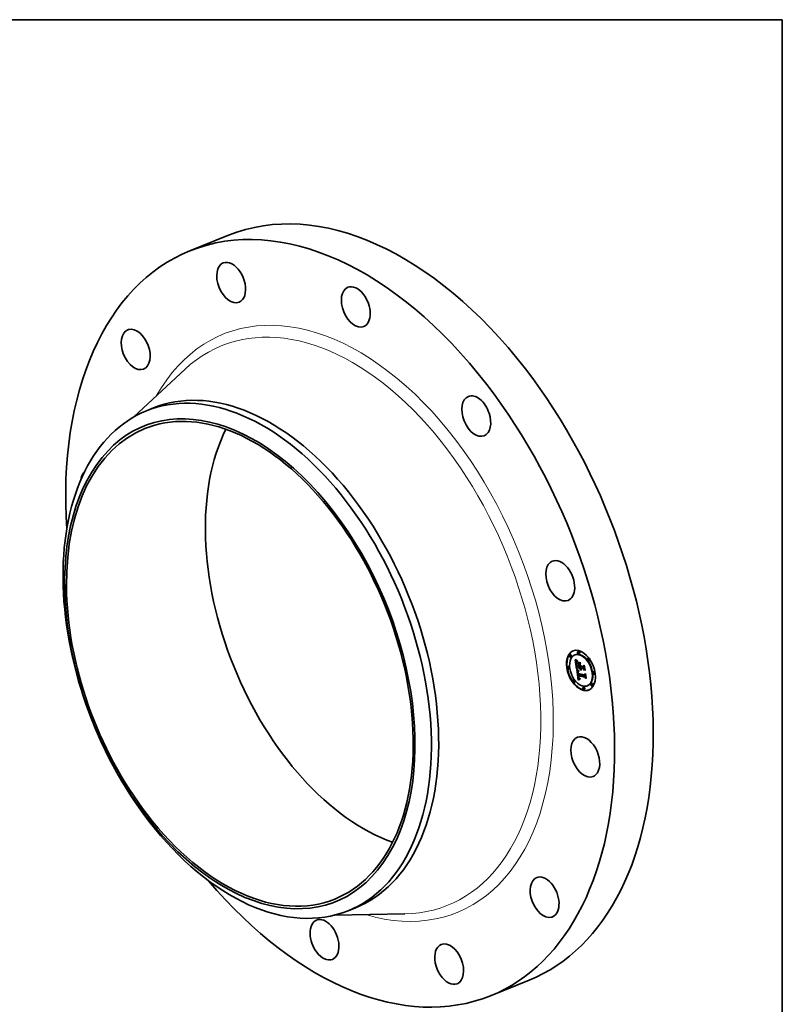
# Model space of a CAD drawing. Extents: x 0 to 10.8, y 0 to 8.2.
# Drawn here: x 6.7 to 10.8, y 3 to 8.2 of the extents above; entities that cross this region are included whole.
import ezdxf

# ---------------------------------------------------------------- set-up
doc = ezdxf.new("R2010")
doc.units = 0
doc.header["$MEASUREMENT"] = 0
doc.layers.get('0').update_dxf_attribs({"lineweight": 13})
doc.layers.add('1', color=7, linetype='Continuous', lineweight=13)

msp = doc.modelspace()

# ---------------------------------------------------------------- linework, layer by layer
at = {"color": 7, "lineweight": 35, "ltscale": 0.005586}
for p, q in [((7.568679, 7.00872), (7.775911, 7.092322)), ((9.182784, 3.007847), (9.390016, 3.091449))]:
    msp.add_line(p, q, dxfattribs=at)
at = {"color": 7, "lineweight": 35, "ltscale": 0.00941}
for p, q in [((7.267225, 6.116405), (7.542718, 6.372856)), ((8.34647, 3.441165), (8.722796, 3.44767))]:
    msp.add_line(p, q, dxfattribs=at)
at = {"color": 7, "lineweight": 35, "ltscale": 0.001056}
for p, q in [((7.335107, 6.149356), (7.374269, 6.165154)), ((8.418257, 3.464559), (8.457419, 3.480358))]:
    msp.add_line(p, q, dxfattribs=at)
at = {"color": 7, "lineweight": 35, "ltscale": 6.7e-05}
for p, q in [((9.610955, 4.840048), (9.608469, 4.839045)), ((9.616103, 4.827286), (9.613616, 4.826282)), ((9.637794, 4.839283), (9.635307, 4.838279)), ((9.655038, 4.858781), (9.652551, 4.857777)), ((9.660186, 4.846018), (9.657699, 4.845015)), ((9.707113, 4.821236), (9.704626, 4.820233)), ((9.600688, 4.776011), (9.598201, 4.775008)), ((9.605836, 4.763249), (9.603349, 4.762246)), ((9.648783, 4.769632), (9.65127, 4.770635)), ((9.659896, 4.787411), (9.662383, 4.788414)), ((9.660903, 4.780319), (9.66339, 4.781322)), ((9.66107, 4.779145), (9.663556, 4.780149)), ((9.661477, 4.77628), (9.663963, 4.777283)), ((9.66281, 4.766887), (9.665297, 4.767891)), ((9.663126, 4.765477), (9.665613, 4.766481)), ((9.665603, 4.766341), (9.668089, 4.767344)), ((9.667165, 4.766036), (9.669652, 4.767039)), ((9.668062, 4.76586), (9.670549, 4.766863)), ((9.680713, 4.776444), (9.6832, 4.777447)), ((9.681021, 4.772457), (9.683508, 4.77346)), ((9.682355, 4.763064), (9.684842, 4.764067)), ((9.712261, 4.808474), (9.709774, 4.807471)), ((9.653916, 4.72598), (9.656403, 4.726984)), ((9.656409, 4.725493), (9.658896, 4.726496)), ((9.660163, 4.706498), (9.662649, 4.707502)), ((9.688421, 4.728317), (9.690907, 4.72932)), ((9.689482, 4.719023), (9.691969, 4.720026)), ((9.693438, 4.717791), (9.691969, 4.720026)), ((9.736675, 4.749408), (9.734188, 4.748405)), ((9.741823, 4.736646), (9.739336, 4.735642)), ((9.63025, 4.704183), (9.627763, 4.703179)), ((9.635398, 4.69142), (9.632911, 4.690417)), ((9.682325, 4.666638), (9.679838, 4.665635)), ((9.687473, 4.653876), (9.684986, 4.652873)), ((9.704717, 4.673374), (9.70223, 4.672371)), ((9.726407, 4.685371), (9.723921, 4.684368)), ((9.731555, 4.672609), (9.729069, 4.671606))]:
    msp.add_line(p, q, dxfattribs=at)
at = {"color": 7, "lineweight": 35, "ltscale": 2.3e-05}
for p, q in [((9.638473, 4.81288), (9.639087, 4.812209)), ((9.646707, 4.791909), (9.646799, 4.790995)), ((9.647958, 4.800705), (9.647506, 4.799883)), ((9.649539, 4.803226), (9.648754, 4.802778)), ((9.667312, 4.765148), (9.667165, 4.766036)), ((9.667761, 4.759164), (9.668239, 4.758392)), ((9.668608, 4.761118), (9.669453, 4.761459)), ((9.668979, 4.760394), (9.669841, 4.760742)), ((9.653116, 4.742398), (9.653977, 4.742745)), ((9.653201, 4.741624), (9.654039, 4.741963)), ((9.653916, 4.72598), (9.653979, 4.725046)), ((9.653979, 4.725046), (9.654055, 4.724127)), ((9.653987, 4.742549), (9.654069, 4.741627)), ((9.654055, 4.724127), (9.654145, 4.723223)), ((9.65554, 4.716165), (9.655851, 4.715288)), ((9.656769, 4.718488), (9.65654, 4.719368)), ((9.656996, 4.721223), (9.657162, 4.720331)), ((9.662875, 4.707467), (9.661986, 4.707185)), ((9.668239, 4.758392), (9.668764, 4.757634)), ((9.668764, 4.757634), (9.669336, 4.75689))]:
    msp.add_line(p, q, dxfattribs=at)
at = {"color": 7, "lineweight": 35, "ltscale": 0.001231}
msp.add_line((9.645396, 4.76413), (9.638473, 4.81288), dxfattribs=at)
at = {"color": 7, "lineweight": 35, "ltscale": 2.2e-05}
for p, q in [((9.639087, 4.812209), (9.639673, 4.811577)), ((9.644192, 4.796183), (9.644147, 4.79532)), ((9.645727, 4.794458), (9.646534, 4.794784)), ((9.645773, 4.792935), (9.646599, 4.793269)), ((9.645908, 4.791255), (9.646739, 4.79159)), ((9.64591, 4.797031), (9.646712, 4.797354)), ((9.646135, 4.789418), (9.646946, 4.789745)), ((9.646138, 4.79808), (9.646957, 4.798411)), ((9.646457, 4.798972), (9.64726, 4.799296)), ((9.646912, 4.784386), (9.647718, 4.784711)), ((9.648094, 4.804242), (9.64882, 4.803732)), ((9.64882, 4.803732), (9.649539, 4.803226)), ((9.664416, 4.787668), (9.665241, 4.788001)), ((9.665736, 4.764945), (9.665884, 4.764078)), ((9.665884, 4.764078), (9.666079, 4.763225)), ((9.666079, 4.763225), (9.666321, 4.762385)), ((9.666321, 4.762385), (9.66661, 4.76156)), ((9.66661, 4.76156), (9.666946, 4.760747)), ((9.666946, 4.760747), (9.66733, 4.759948)), ((9.667312, 4.765148), (9.668127, 4.765476)), ((9.667496, 4.764287), (9.667312, 4.765148)), ((9.66733, 4.759948), (9.667761, 4.759164)), ((9.667496, 4.764287), (9.6683, 4.764611)), ((9.667718, 4.763453), (9.667496, 4.764287)), ((9.667718, 4.763453), (9.668521, 4.763778)), ((9.667977, 4.762647), (9.66879, 4.762975)), ((9.668274, 4.761869), (9.669102, 4.762203)), ((9.686262, 4.780837), (9.687087, 4.78117)), ((9.651301, 4.743017), (9.651357, 4.742131)), ((9.651838, 4.738487), (9.651984, 4.737637)), ((9.651984, 4.737637), (9.652141, 4.736784)), ((9.652141, 4.736784), (9.652309, 4.735929)), ((9.653304, 4.740796), (9.654131, 4.741129)), ((9.653424, 4.739912), (9.653304, 4.740796)), ((9.653424, 4.739912), (9.654255, 4.740247)), ((9.653941, 4.743439), (9.653987, 4.742549)), ((9.654145, 4.723223), (9.654247, 4.722336)), ((9.654247, 4.722336), (9.654364, 4.721464)), ((9.655851, 4.715288), (9.656188, 4.714472)), ((9.655956, 4.750282), (9.656775, 4.750612)), ((9.655985, 4.722334), (9.656784, 4.722656)), ((9.65702, 4.717662), (9.656769, 4.718488)), ((9.657162, 4.720331), (9.657347, 4.71949)), ((9.658244, 4.714908), (9.65905, 4.715233)), ((9.667959, 4.7573), (9.668769, 4.757627)), ((9.692645, 4.735892), (9.69347, 4.736225))]:
    msp.add_line(p, q, dxfattribs=at)
at = {"color": 7, "lineweight": 35, "ltscale": 2.1e-05}
for p, q in [((9.639549, 4.815318), (9.639994, 4.816052)), ((9.639549, 4.815318), (9.640346, 4.815639)), ((9.645773, 4.795823), (9.64656, 4.79614)), ((9.646324, 4.788118), (9.647117, 4.788438)), ((9.646457, 4.798972), (9.646866, 4.799707)), ((9.646516, 4.786845), (9.647301, 4.787162)), ((9.646634, 4.792762), (9.646707, 4.791909)), ((9.646712, 4.785601), (9.647504, 4.785921)), ((9.647193, 4.787887), (9.64732, 4.787039)), ((9.647408, 4.804731), (9.648094, 4.804242)), ((9.648754, 4.802778), (9.648033, 4.802318)), ((9.667977, 4.762647), (9.667718, 4.763453)), ((9.668274, 4.761869), (9.667977, 4.762647)), ((9.668608, 4.761118), (9.668274, 4.761869)), ((9.651283, 4.743845), (9.651301, 4.743017)), ((9.651576, 4.740183), (9.651701, 4.739336)), ((9.651701, 4.739336), (9.651838, 4.738487)), ((9.653304, 4.740796), (9.653201, 4.741624)), ((9.65396, 4.745126), (9.653932, 4.744298)), ((9.653932, 4.744298), (9.653941, 4.743439)), ((9.655618, 4.725145), (9.656413, 4.725466)), ((9.656148, 4.721291), (9.656936, 4.721609)), ((9.656188, 4.714472), (9.65655, 4.713716)), ((9.656333, 4.720302), (9.657109, 4.720615)), ((9.65654, 4.719368), (9.657306, 4.719677)), ((9.657588, 4.716176), (9.658352, 4.716485)), ((9.657905, 4.715515), (9.658689, 4.715831)), ((9.662074, 4.708789), (9.662851, 4.708512)), ((9.662851, 4.708512), (9.663669, 4.708274))]:
    msp.add_line(p, q, dxfattribs=at)
at = {"color": 7, "lineweight": 35, "ltscale": 4.8e-05}
msp.add_line((9.640747, 4.813808), (9.639549, 4.815318), dxfattribs=at)
at = {"color": 7, "lineweight": 35, "ltscale": 5e-05}
msp.add_line((9.639994, 4.816052), (9.641278, 4.814543), dxfattribs=at)
at = {"color": 7, "lineweight": 35, "ltscale": 2.4e-05}
for p, q in [((9.640747, 4.813808), (9.64162, 4.81416)), ((9.642989, 4.808213), (9.643719, 4.807564)), ((9.644147, 4.79532), (9.644139, 4.794369)), ((9.646138, 4.79808), (9.646457, 4.798972)), ((9.64714, 4.799013), (9.646861, 4.798095)), ((9.647506, 4.799883), (9.64714, 4.799013)), ((9.64732, 4.787039), (9.647471, 4.786109)), ((9.651366, 4.805609), (9.65104, 4.804714)), ((9.669388, 4.759698), (9.670264, 4.760051)), ((9.669835, 4.759028), (9.670718, 4.759384)), ((9.670891, 4.759142), (9.670319, 4.758386)), ((9.651357, 4.742131), (9.651448, 4.741186)), ((9.652955, 4.744941), (9.652982, 4.745881)), ((9.653049, 4.743116), (9.653941, 4.743475)), ((9.653552, 4.747803), (9.654449, 4.748165)), ((9.654069, 4.741627), (9.654188, 4.740676)), ((9.65654, 4.719368), (9.656333, 4.720302)), ((9.656849, 4.722165), (9.656996, 4.721223)), ((9.658997, 4.713845), (9.65988, 4.714201)), ((9.661986, 4.707185), (9.661082, 4.706861))]:
    msp.add_line(p, q, dxfattribs=at)
at = {"color": 7, "lineweight": 35, "ltscale": 4.6e-05}
for p, q in [((9.641934, 4.812398), (9.640747, 4.813808)), ((9.646135, 4.789418), (9.645908, 4.791255))]:
    msp.add_line(p, q, dxfattribs=at)
at = {"color": 7, "lineweight": 35, "ltscale": 4.7e-05}
for p, q in [((9.641278, 4.814543), (9.64253, 4.813138)), ((9.655618, 4.725145), (9.653916, 4.72598)), ((9.658105, 4.726148), (9.656403, 4.726984))]:
    msp.add_line(p, q, dxfattribs=at)
at = {"color": 7, "lineweight": 35, "ltscale": 2.5e-05}
for p, q in [((9.641934, 4.812398), (9.64287, 4.812775)), ((9.646666, 4.797129), (9.646557, 4.796116)), ((9.646861, 4.798095), (9.646666, 4.797129)), ((9.646799, 4.790995), (9.646911, 4.79002)), ((9.648057, 4.760511), (9.647385, 4.761275)), ((9.651448, 4.741186), (9.651576, 4.740183)), ((9.653, 4.743779), (9.653934, 4.744156)), ((9.655254, 4.717103), (9.65554, 4.716165)), ((9.656333, 4.720302), (9.656148, 4.721291)), ((9.660163, 4.706498), (9.659228, 4.706095)), ((9.659432, 4.71336), (9.660346, 4.713729)), ((9.661082, 4.706861), (9.660163, 4.706498))]:
    msp.add_line(p, q, dxfattribs=at)
at = {"color": 7, "lineweight": 35, "ltscale": 4.4e-05}
for p, q in [((9.643111, 4.811088), (9.641934, 4.812398)), ((9.645707, 4.781055), (9.645921, 4.779323))]:
    msp.add_line(p, q, dxfattribs=at)
at = {"color": 7, "lineweight": 35, "ltscale": 4.5e-05}
for p, q in [((9.64253, 4.813138), (9.643749, 4.811836)), ((9.66503, 4.7607), (9.666689, 4.761369))]:
    msp.add_line(p, q, dxfattribs=at)
at = {"color": 7, "lineweight": 35, "ltscale": 2e-05}
for p, q in [((9.639673, 4.811577), (9.640231, 4.810983)), ((9.64658, 4.793555), (9.646634, 4.792762)), ((9.646762, 4.805199), (9.647408, 4.804731)), ((9.648033, 4.802318), (9.647376, 4.801848)), ((9.668979, 4.760394), (9.668608, 4.761118)), ((9.669388, 4.759698), (9.668979, 4.760394)), ((9.669835, 4.759028), (9.669388, 4.759698)), ((9.670319, 4.758386), (9.669835, 4.759028)), ((9.654025, 4.745924), (9.65396, 4.745126)), ((9.65638, 4.751436), (9.657048, 4.751029)), ((9.65655, 4.713716), (9.656937, 4.713021)), ((9.656769, 4.718488), (9.657527, 4.718793)), ((9.65702, 4.717662), (9.657772, 4.717966)), ((9.657293, 4.716892), (9.65702, 4.717662)), ((9.657293, 4.716892), (9.658046, 4.717196)), ((9.657347, 4.71949), (9.657551, 4.7187)), ((9.661339, 4.709104), (9.662074, 4.708789)), ((9.663655, 4.710724), (9.662925, 4.711019)), ((9.664426, 4.710455), (9.663655, 4.710724))]:
    msp.add_line(p, q, dxfattribs=at)
at = {"color": 7, "lineweight": 35, "ltscale": 1.9e-05}
for p, q in [((9.640231, 4.810983), (9.64076, 4.810427)), ((9.644276, 4.796958), (9.644192, 4.796183)), ((9.646155, 4.805646), (9.646762, 4.805199)), ((9.647376, 4.801848), (9.646783, 4.801366)), ((9.646866, 4.799707), (9.647367, 4.800285)), ((9.646866, 4.799707), (9.647565, 4.799989)), ((9.669664, 4.761049), (9.670037, 4.760403)), ((9.670037, 4.760403), (9.670445, 4.759768)), ((9.670445, 4.759768), (9.670891, 4.759142)), ((9.651302, 4.744614), (9.651283, 4.743845)), ((9.652982, 4.745881), (9.653083, 4.746618)), ((9.653201, 4.741624), (9.653116, 4.742398)), ((9.654126, 4.74669), (9.654025, 4.745924)), ((9.654264, 4.747426), (9.654126, 4.74669)), ((9.655106, 4.752252), (9.655733, 4.751843)), ((9.655733, 4.751843), (9.65638, 4.751436)), ((9.656937, 4.713021), (9.657349, 4.712387)), ((9.657588, 4.716176), (9.657293, 4.716892)), ((9.657551, 4.7187), (9.657774, 4.717961)), ((9.659381, 4.71028), (9.659992, 4.70985)), ((9.659992, 4.70985), (9.660644, 4.709458)), ((9.660644, 4.709458), (9.661339, 4.709104)), ((9.662925, 4.711019), (9.662238, 4.711343)), ((9.663655, 4.710724), (9.664348, 4.711004)), ((9.692921, 4.736003), (9.693417, 4.7366))]:
    msp.add_line(p, q, dxfattribs=at)
at = {"color": 7, "lineweight": 35, "ltscale": 1.8e-05}
for p, q in [((9.64076, 4.810427), (9.641262, 4.809908)), ((9.645588, 4.806071), (9.646155, 4.805646)), ((9.646783, 4.801366), (9.646253, 4.800873)), ((9.646545, 4.794286), (9.64658, 4.793555)), ((9.647367, 4.800285), (9.647958, 4.800705)), ((9.665659, 4.765651), (9.665736, 4.764945)), ((9.668062, 4.76586), (9.668183, 4.765142)), ((9.668183, 4.765142), (9.66834, 4.764434)), ((9.66834, 4.764434), (9.668532, 4.763737)), ((9.668532, 4.763737), (9.668761, 4.763049)), ((9.668761, 4.763049), (9.669026, 4.762372)), ((9.669026, 4.762372), (9.669327, 4.761706)), ((9.669327, 4.761706), (9.669664, 4.761049)), ((9.651358, 4.745323), (9.651302, 4.744614)), ((9.653116, 4.742398), (9.653049, 4.743116)), ((9.653915, 4.753069), (9.6545, 4.75266)), ((9.654438, 4.748131), (9.654264, 4.747426)), ((9.654413, 4.739339), (9.654556, 4.73864)), ((9.65465, 4.748804), (9.654438, 4.748131)), ((9.6545, 4.75266), (9.655106, 4.752252)), ((9.65665, 4.750422), (9.655956, 4.750282)), ((9.657048, 4.751029), (9.65665, 4.750422)), ((9.657349, 4.712387), (9.657795, 4.711803)), ((9.657905, 4.715515), (9.657588, 4.716176)), ((9.657774, 4.717961), (9.658016, 4.717271)), ((9.657795, 4.711803), (9.658282, 4.711256)), ((9.658282, 4.711256), (9.65881, 4.710749)), ((9.65881, 4.710749), (9.659381, 4.71028)), ((9.661593, 4.711692), (9.660989, 4.712069)), ((9.662238, 4.711343), (9.661593, 4.711692)), ((9.663582, 4.711896), (9.664253, 4.711676))]:
    msp.add_line(p, q, dxfattribs=at)
at = {"color": 7, "lineweight": 35, "ltscale": 1.7e-05}
for p, q in [((9.641262, 4.809908), (9.641736, 4.809428)), ((9.644398, 4.797644), (9.644276, 4.796958)), ((9.645061, 4.806476), (9.645588, 4.806071)), ((9.646253, 4.800873), (9.645787, 4.800369)), ((9.646009, 4.759809), (9.646533, 4.759364)), ((9.64653, 4.794957), (9.646545, 4.794286)), ((9.665603, 4.766341), (9.665659, 4.765651)), ((9.652282, 4.754299), (9.652806, 4.753888)), ((9.652806, 4.753888), (9.65335, 4.753479)), ((9.653049, 4.743116), (9.653, 4.743779)), ((9.653083, 4.746618), (9.653272, 4.747254)), ((9.65335, 4.753479), (9.653915, 4.753069)), ((9.653922, 4.748268), (9.654562, 4.748526)), ((9.654188, 4.740676), (9.654291, 4.740017)), ((9.654291, 4.740017), (9.654413, 4.739339)), ((9.655956, 4.750282), (9.655311, 4.750109)), ((9.658244, 4.714908), (9.657905, 4.715515)), ((9.658016, 4.717271), (9.658276, 4.716633)), ((9.65991, 4.712903), (9.659432, 4.71336)), ((9.660428, 4.712472), (9.65991, 4.712903)), ((9.660989, 4.712069), (9.660428, 4.712472)), ((9.662947, 4.712142), (9.663582, 4.711896))]:
    msp.add_line(p, q, dxfattribs=at)
at = {"color": 7, "lineweight": 35, "ltscale": 0.00106}
msp.add_line((9.647532, 4.7676), (9.641568, 4.809598), dxfattribs=at)
at = {"color": 7, "lineweight": 35, "ltscale": 1.6e-05}
for p, q in [((9.641736, 4.809428), (9.642182, 4.808985)), ((9.644574, 4.80686), (9.645061, 4.806476)), ((9.645385, 4.799854), (9.645046, 4.799328)), ((9.645787, 4.800369), (9.645385, 4.799854)), ((9.651296, 4.755122), (9.651779, 4.75471)), ((9.65145, 4.745975), (9.651358, 4.745323)), ((9.651779, 4.75471), (9.652282, 4.754299)), ((9.655311, 4.750109), (9.654716, 4.749905)), ((9.659432, 4.71336), (9.658997, 4.713845)), ((9.661787, 4.71271), (9.662349, 4.712413)), ((9.662349, 4.712413), (9.662947, 4.712142))]:
    msp.add_line(p, q, dxfattribs=at)
at = {"color": 7, "lineweight": 35, "ltscale": 2.8e-05}
for p, q in [((9.642182, 4.808985), (9.642989, 4.808213)), ((9.643719, 4.807564), (9.644574, 4.80686)), ((9.644171, 4.793329), (9.644241, 4.792201)), ((9.644277, 4.809878), (9.6453, 4.81029)), ((9.645431, 4.808767), (9.646483, 4.809192)), ((9.647042, 4.788984), (9.647193, 4.787887)), ((9.647385, 4.761275), (9.647684, 4.762358)), ((9.647647, 4.785097), (9.647848, 4.784004)), ((9.6484, 4.761585), (9.649194, 4.76079)), ((9.666366, 4.758827), (9.665666, 4.759721)), ((9.6824, 4.776462), (9.681295, 4.776678)), ((9.652955, 4.744941), (9.653979, 4.745353)), ((9.653272, 4.747254), (9.654327, 4.747679)), ((9.660428, 4.712472), (9.661481, 4.712897)), ((9.663669, 4.708274), (9.662875, 4.707467)), ((9.667131, 4.75802), (9.666366, 4.758827)), ((9.657315, 4.705169), (9.656336, 4.704646))]:
    msp.add_line(p, q, dxfattribs=at)
at = {"color": 7, "lineweight": 35, "ltscale": 2.7e-05}
for p, q in [((9.643111, 4.811088), (9.644096, 4.811485)), ((9.64591, 4.797031), (9.646138, 4.79808)), ((9.648057, 4.760511), (9.649066, 4.760918)), ((9.648815, 4.759726), (9.648057, 4.760511)), ((9.654758, 4.719162), (9.654994, 4.718103)), ((9.65991, 4.712903), (9.660904, 4.713304)), ((9.661986, 4.707185), (9.663, 4.707594)), ((9.667959, 4.7573), (9.667131, 4.75802)), ((9.668851, 4.756665), (9.667959, 4.7573)), ((9.658279, 4.705652), (9.657315, 4.705169))]:
    msp.add_line(p, q, dxfattribs=at)
at = {"color": 7, "lineweight": 35, "ltscale": 4.2e-05}
for p, q in [((9.644277, 4.809878), (9.643111, 4.811088)), ((9.643749, 4.811836), (9.644935, 4.810637)), ((9.645908, 4.791255), (9.645773, 4.792935)), ((9.655311, 4.750109), (9.656853, 4.750731))]:
    msp.add_line(p, q, dxfattribs=at)
at = {"color": 7, "lineweight": 35, "ltscale": 2.6e-05}
for p, q in [((9.644139, 4.794369), (9.644171, 4.793329)), ((9.646911, 4.79002), (9.647042, 4.788984)), ((9.647385, 4.761275), (9.648332, 4.761658)), ((9.647471, 4.786109), (9.647647, 4.785097)), ((9.647684, 4.762358), (9.6484, 4.761585)), ((9.654994, 4.718103), (9.655254, 4.717103)), ((9.656148, 4.721291), (9.655985, 4.722334)), ((9.659228, 4.706095), (9.658279, 4.705652))]:
    msp.add_line(p, q, dxfattribs=at)
at = {"color": 7, "lineweight": 35, "ltscale": 3.1e-05}
for p, q in [((9.644241, 4.792201), (9.644349, 4.790985)), ((9.646712, 4.785601), (9.646516, 4.786845)), ((9.646912, 4.784386), (9.646712, 4.785601)), ((9.649353, 4.806872), (9.650376, 4.806189)), ((9.65104, 4.804714), (9.64994, 4.805325)), ((9.664458, 4.761765), (9.66395, 4.762916)), ((9.650583, 4.758093), (9.649657, 4.75892)), ((9.650583, 4.758093), (9.651716, 4.75855)), ((9.651593, 4.757244), (9.652751, 4.757712)), ((9.660989, 4.712069), (9.66213, 4.712529)), ((9.664253, 4.711676), (9.664426, 4.710455)), ((9.690648, 4.756099), (9.689917, 4.755101))]:
    msp.add_line(p, q, dxfattribs=at)
at = {"color": 7, "lineweight": 35, "ltscale": 4e-05}
for p, q in [((9.645431, 4.808767), (9.644277, 4.809878)), ((9.644935, 4.810637), (9.646089, 4.809541)), ((9.667165, 4.766036), (9.665603, 4.766341)), ((9.665666, 4.759721), (9.667151, 4.76032)), ((9.669652, 4.767039), (9.668089, 4.767344))]:
    msp.add_line(p, q, dxfattribs=at)
at = {"color": 7, "lineweight": 35, "ltscale": 3.3e-05}
for p, q in [((9.644349, 4.790985), (9.644495, 4.78968)), ((9.646324, 4.788118), (9.646135, 4.789418)), ((9.648298, 4.807658), (9.649353, 4.806872)), ((9.64994, 4.805325), (9.648829, 4.806035)), ((9.66395, 4.762916), (9.663506, 4.764154)), ((9.651593, 4.757244), (9.650583, 4.758093)), ((9.658997, 4.713845), (9.658244, 4.714908)), ((9.661593, 4.711692), (9.662835, 4.712193)), ((9.689473, 4.731884), (9.688187, 4.732135))]:
    msp.add_line(p, q, dxfattribs=at)
at = {"color": 7, "lineweight": 35, "ltscale": 1.5e-05}
for p, q in [((9.644559, 4.798242), (9.644398, 4.797644)), ((9.644771, 4.798791), (9.644559, 4.798242)), ((9.645046, 4.799328), (9.644771, 4.798791)), ((9.651579, 4.746567), (9.65145, 4.745975)), ((9.653272, 4.747254), (9.653552, 4.747803)), ((9.653552, 4.747803), (9.653922, 4.748268)), ((9.653922, 4.748268), (9.654384, 4.748647)), ((9.654716, 4.749905), (9.654171, 4.749668)), ((9.661261, 4.713032), (9.661787, 4.71271))]:
    msp.add_line(p, q, dxfattribs=at)
at = {"color": 7, "lineweight": 35, "ltscale": 3.5e-05}
for p, q in [((9.644495, 4.78968), (9.64468, 4.788287)), ((9.647342, 4.781831), (9.647115, 4.783199)), ((9.64721, 4.808548), (9.648298, 4.807658)), ((9.648829, 4.806035), (9.647708, 4.806846)), ((9.666366, 4.758827), (9.667659, 4.759349)), ((9.652688, 4.756375), (9.651593, 4.757244)), ((9.652045, 4.758275), (9.653151, 4.757393))]:
    msp.add_line(p, q, dxfattribs=at)
at = {"color": 7, "lineweight": 35, "ltscale": 6.8e-05}
msp.add_line((9.64468, 4.788287), (9.645093, 4.785604), dxfattribs=at)
at = {"color": 7, "lineweight": 35, "ltscale": 0.000115}
msp.add_line((9.645093, 4.785604), (9.645707, 4.781055), dxfattribs=at)
at = {"color": 7, "lineweight": 35, "ltscale": 0.000162}
msp.add_line((9.648783, 4.769632), (9.645396, 4.76413), dxfattribs=at)
at = {"color": 7, "lineweight": 35, "ltscale": 3.8e-05}
for p, q in [((9.646575, 4.807757), (9.645431, 4.808767)), ((9.645773, 4.792935), (9.645727, 4.794458))]:
    msp.add_line(p, q, dxfattribs=at)
at = {"color": 7, "lineweight": 35, "ltscale": 3.4e-05}
for p, q in [((9.645727, 4.794458), (9.645773, 4.795823)), ((9.651016, 4.759135), (9.652045, 4.758275)), ((9.663506, 4.764154), (9.663126, 4.765477)), ((9.664416, 4.787668), (9.66512, 4.788855))]:
    msp.add_line(p, q, dxfattribs=at)
at = {"color": 7, "lineweight": 35, "ltscale": 3e-05}
for p, q in [((9.645773, 4.795823), (9.64591, 4.797031)), ((9.647115, 4.783199), (9.646912, 4.784386)), ((9.647848, 4.784004), (9.648073, 4.782829)), ((9.648829, 4.806035), (9.649937, 4.806482)), ((9.649194, 4.76079), (9.650066, 4.759973)), ((9.649657, 4.75892), (9.650757, 4.759364)), ((9.64994, 4.805325), (9.651071, 4.805781)), ((9.66503, 4.7607), (9.664458, 4.761765)), ((9.652982, 4.745881), (9.654077, 4.746323)), ((9.653083, 4.746618), (9.654197, 4.747068)), ((9.654364, 4.721464), (9.654548, 4.720283)), ((9.660317, 4.713752), (9.661261, 4.713032))]:
    msp.add_line(p, q, dxfattribs=at)
at = {"color": 7, "lineweight": 35, "ltscale": 0.000396}
msp.add_line((9.645921, 4.779323), (9.661477, 4.77628), dxfattribs=at)
at = {"color": 7, "lineweight": 35, "ltscale": 0.001424}
msp.add_line((9.654333, 4.70348), (9.646009, 4.759809), dxfattribs=at)
at = {"color": 7, "lineweight": 35, "ltscale": 3.7e-05}
for p, q in [((9.646089, 4.809541), (9.64721, 4.808548)), ((9.653867, 4.755485), (9.652688, 4.756375)), ((9.653151, 4.757393), (9.654335, 4.756489)), ((9.662238, 4.711343), (9.663598, 4.711891))]:
    msp.add_line(p, q, dxfattribs=at)
at = {"color": 7, "lineweight": 35, "ltscale": 3.2e-05}
for p, q in [((9.646516, 4.786845), (9.646324, 4.788118)), ((9.650066, 4.759973), (9.651016, 4.759135)), ((9.652688, 4.756375), (9.653863, 4.756849)), ((9.653867, 4.755485), (9.655053, 4.755963)), ((9.655131, 4.754573), (9.656322, 4.755053)), ((9.656479, 4.75364), (9.657668, 4.75412)), ((9.658276, 4.716633), (9.658855, 4.715508))]:
    msp.add_line(p, q, dxfattribs=at)
at = {"color": 7, "lineweight": 35, "ltscale": 2.9e-05}
for p, q in [((9.646557, 4.796116), (9.64653, 4.794957)), ((9.646575, 4.807757), (9.647648, 4.80819)), ((9.647708, 4.806846), (9.648797, 4.807286)), ((9.648815, 4.759726), (9.649874, 4.760153)), ((9.649657, 4.75892), (9.648815, 4.759726)), ((9.650376, 4.806189), (9.651366, 4.805609)), ((9.653563, 4.798101), (9.653888, 4.799225)), ((9.665666, 4.759721), (9.66503, 4.7607)), ((9.668247, 4.796416), (9.667922, 4.795292)), ((9.653, 4.743779), (9.652955, 4.744941)), ((9.654548, 4.720283), (9.654758, 4.719162)), ((9.658356, 4.75365), (9.658231, 4.752487)), ((9.658855, 4.715508), (9.659518, 4.714573)), ((9.659518, 4.714573), (9.660317, 4.713752)), ((9.667131, 4.75802), (9.668201, 4.758452)), ((9.696584, 4.714301), (9.69584, 4.713396)), ((9.655341, 4.704083), (9.654333, 4.70348)), ((9.656336, 4.704646), (9.655341, 4.704083))]:
    msp.add_line(p, q, dxfattribs=at)
at = {"color": 7, "lineweight": 35, "ltscale": 0.000159}
msp.add_line((9.646533, 4.759364), (9.651296, 4.755122), dxfattribs=at)
at = {"color": 7, "lineweight": 35, "ltscale": 3.6e-05}
for p, q in [((9.647708, 4.806846), (9.646575, 4.807757)), ((9.663126, 4.765477), (9.66281, 4.766887)), ((9.665613, 4.766481), (9.665297, 4.767891)), ((9.662925, 4.711019), (9.664269, 4.711561)), ((9.690907, 4.72932), (9.691627, 4.730546))]:
    msp.add_line(p, q, dxfattribs=at)
at = {"color": 7, "lineweight": 35, "ltscale": 5.1e-05}
for p, q in [((9.647342, 4.781831), (9.649247, 4.782599)), ((9.665756, 4.778229), (9.667661, 4.778997))]:
    msp.add_line(p, q, dxfattribs=at)
at = {"color": 7, "lineweight": 35, "ltscale": 0.00035}
msp.add_line((9.66107, 4.779145), (9.647342, 4.781831), dxfattribs=at)
at = {"color": 7, "lineweight": 35, "ltscale": 1.2e-05}
for p, q in [((9.647367, 4.800285), (9.64783, 4.800472)), ((9.652194, 4.748004), (9.651948, 4.747575)), ((9.65249, 4.748401), (9.652194, 4.748004))]:
    msp.add_line(p, q, dxfattribs=at)
at = {"color": 7, "lineweight": 35, "ltscale": 0.000327}
msp.add_line((9.648073, 4.782829), (9.660903, 4.780319), dxfattribs=at)
at = {"color": 7, "lineweight": 35, "ltscale": 0.000357}
for p, q in [((9.66281, 4.766887), (9.648783, 4.769632)), ((9.665297, 4.767891), (9.65127, 4.770635))]:
    msp.add_line(p, q, dxfattribs=at)
at = {"color": 7, "lineweight": 35, "ltscale": 0.000273}
msp.add_line((9.659896, 4.787411), (9.653211, 4.796024), dxfattribs=at)
at = {"color": 7, "lineweight": 35, "ltscale": 0.000355}
msp.add_line((9.653211, 4.796024), (9.667139, 4.7933), dxfattribs=at)
at = {"color": 7, "lineweight": 35, "ltscale": 5.3e-05}
for p, q in [((9.653563, 4.798101), (9.655545, 4.798901)), ((9.663556, 4.780149), (9.661485, 4.780554))]:
    msp.add_line(p, q, dxfattribs=at)
at = {"color": 7, "lineweight": 35, "ltscale": 0.000366}
for p, q in [((9.667922, 4.795292), (9.653563, 4.798101)), ((9.653888, 4.799225), (9.668247, 4.796416))]:
    msp.add_line(p, q, dxfattribs=at)
at = {"color": 7, "lineweight": 35, "ltscale": 0.000217}
msp.add_line((9.662383, 4.788414), (9.657061, 4.795271), dxfattribs=at)
at = {"color": 7, "lineweight": 35, "ltscale": 0.000179}
for p, q in [((9.660903, 4.780319), (9.659896, 4.787411)), ((9.66339, 4.781322), (9.662383, 4.788414))]:
    msp.add_line(p, q, dxfattribs=at)
at = {"color": 7, "lineweight": 35, "ltscale": 7.2e-05}
for p, q in [((9.661477, 4.77628), (9.66107, 4.779145)), ((9.663963, 4.777283), (9.663556, 4.780149))]:
    msp.add_line(p, q, dxfattribs=at)
at = {"color": 7, "lineweight": 35, "ltscale": 0.000203}
for p, q in [((9.667139, 4.7933), (9.662741, 4.786489)), ((9.687987, 4.732054), (9.693176, 4.738299))]:
    msp.add_line(p, q, dxfattribs=at)
at = {"color": 7, "lineweight": 35, "ltscale": 0.000272}
msp.add_line((9.662741, 4.786489), (9.664269, 4.775734), dxfattribs=at)
at = {"color": 7, "lineweight": 35, "ltscale": 6e-05}
msp.add_line((9.663506, 4.764154), (9.665725, 4.765049), dxfattribs=at)
at = {"color": 7, "lineweight": 35, "ltscale": 5.4e-05}
for p, q in [((9.66395, 4.762916), (9.665964, 4.763729)), ((9.661082, 4.706861), (9.663067, 4.707662))]:
    msp.add_line(p, q, dxfattribs=at)
at = {"color": 7, "lineweight": 35, "ltscale": 0.000427}
msp.add_line((9.664269, 4.775734), (9.681021, 4.772457), dxfattribs=at)
at = {"color": 7, "lineweight": 35, "ltscale": 0.000238}
msp.add_line((9.665756, 4.778229), (9.664416, 4.787668), dxfattribs=at)
at = {"color": 7, "lineweight": 35, "ltscale": 4.9e-05}
msp.add_line((9.664458, 4.761765), (9.666287, 4.762503), dxfattribs=at)
at = {"color": 7, "lineweight": 35, "ltscale": 0.000243}
msp.add_line((9.66512, 4.788855), (9.666487, 4.779227), dxfattribs=at)
at = {"color": 7, "lineweight": 35, "ltscale": 3e-06}
msp.add_line((9.665648, 4.766359), (9.665613, 4.766481), dxfattribs=at)
at = {"color": 7, "lineweight": 35, "ltscale": 0.000395}
msp.add_line((9.681279, 4.775192), (9.665756, 4.778229), dxfattribs=at)
at = {"color": 7, "lineweight": 35, "ltscale": 0.000362}
msp.add_line((9.666487, 4.779227), (9.680713, 4.776444), dxfattribs=at)
at = {"color": 7, "lineweight": 35, "ltscale": 0.000364}
for p, q in [((9.682355, 4.763064), (9.668062, 4.76586)), ((9.684842, 4.764067), (9.670549, 4.766863))]:
    msp.add_line(p, q, dxfattribs=at)
at = {"color": 7, "lineweight": 35, "ltscale": 1.3e-05}
for p, q in [((9.669735, 4.766535), (9.669652, 4.767039)), ((9.651948, 4.747575), (9.651745, 4.7471)), ((9.652836, 4.748767), (9.65249, 4.748401)), ((9.653231, 4.749099), (9.652836, 4.748767)), ((9.653677, 4.7494), (9.653231, 4.749099)), ((9.669336, 4.75689), (9.668851, 4.756665))]:
    msp.add_line(p, q, dxfattribs=at)
at = {"color": 7, "lineweight": 35, "ltscale": 0.000229}
msp.add_line((9.680713, 4.776444), (9.686786, 4.783292), dxfattribs=at)
at = {"color": 7, "lineweight": 35, "ltscale": 0.000156}
msp.add_line((9.681021, 4.772457), (9.684488, 4.777623), dxfattribs=at)
at = {"color": 7, "lineweight": 35, "ltscale": 0.000188}
msp.add_line((9.686262, 4.780837), (9.681279, 4.775192), dxfattribs=at)
at = {"color": 7, "lineweight": 35, "ltscale": 0.000252}
msp.add_line((9.687763, 4.754563), (9.682355, 4.763064), dxfattribs=at)
at = {"color": 7, "lineweight": 35, "ltscale": 0.000143}
msp.add_line((9.6832, 4.777447), (9.687007, 4.781739), dxfattribs=at)
at = {"color": 7, "lineweight": 35, "ltscale": 5.8e-05}
for p, q in [((9.683508, 4.77346), (9.684805, 4.775393)), ((9.654716, 4.749905), (9.656885, 4.75078))]:
    msp.add_line(p, q, dxfattribs=at)
at = {"color": 7, "lineweight": 35, "ltscale": 0.000582}
msp.add_line((9.684488, 4.777623), (9.687763, 4.754563), dxfattribs=at)
at = {"color": 7, "lineweight": 35, "ltscale": 9.4e-05}
msp.add_line((9.686865, 4.760887), (9.684842, 4.764067), dxfattribs=at)
at = {"color": 7, "lineweight": 35, "ltscale": 0.00065}
msp.add_line((9.689917, 4.755101), (9.686262, 4.780837), dxfattribs=at)
at = {"color": 7, "lineweight": 35, "ltscale": 0.000687}
msp.add_line((9.686786, 4.783292), (9.690648, 4.756099), dxfattribs=at)
at = {"color": 7, "lineweight": 35, "ltscale": 0.001321}
msp.add_line((9.656762, 4.704873), (9.64904, 4.757132), dxfattribs=at)
at = {"color": 7, "lineweight": 35, "ltscale": 1.4e-05}
for p, q in [((9.651745, 4.7471), (9.651579, 4.746567)), ((9.654171, 4.749668), (9.653677, 4.7494))]:
    msp.add_line(p, q, dxfattribs=at)
at = {"color": 7, "lineweight": 35, "ltscale": 0.000923}
msp.add_line((9.652309, 4.735929), (9.688421, 4.728317), dxfattribs=at)
at = {"color": 7, "lineweight": 35, "ltscale": 6.4e-05}
for p, q in [((9.653817, 4.737369), (9.653424, 4.739912)), ((9.653817, 4.737369), (9.656175, 4.738321)), ((9.687987, 4.732054), (9.690369, 4.733015))]:
    msp.add_line(p, q, dxfattribs=at)
at = {"color": 7, "lineweight": 35, "ltscale": 0.000882}
msp.add_line((9.688453, 4.730594), (9.653817, 4.737369), dxfattribs=at)
at = {"color": 7, "lineweight": 35, "ltscale": 3.9e-05}
for p, q in [((9.655131, 4.754573), (9.653867, 4.755485)), ((9.654335, 4.756489), (9.655598, 4.755565))]:
    msp.add_line(p, q, dxfattribs=at)
at = {"color": 7, "lineweight": 35, "ltscale": 8e-06}
msp.add_line((9.654384, 4.748647), (9.65465, 4.748804), dxfattribs=at)
at = {"color": 7, "lineweight": 35, "ltscale": 7e-06}
msp.add_line((9.654384, 4.748647), (9.654632, 4.748746), dxfattribs=at)
at = {"color": 7, "lineweight": 35, "ltscale": 0.000852}
msp.add_line((9.654556, 4.73864), (9.687987, 4.732054), dxfattribs=at)
at = {"color": 7, "lineweight": 35, "ltscale": 4.1e-05}
for p, q in [((9.656479, 4.75364), (9.655131, 4.754573)), ((9.655598, 4.755565), (9.656938, 4.754618))]:
    msp.add_line(p, q, dxfattribs=at)
at = {"color": 7, "lineweight": 35, "ltscale": 7.1e-05}
msp.add_line((9.655985, 4.722334), (9.655618, 4.725145), dxfattribs=at)
at = {"color": 7, "lineweight": 35, "ltscale": 0.000842}
for p, q in [((9.689482, 4.719023), (9.656409, 4.725493)), ((9.691969, 4.720026), (9.658896, 4.726496))]:
    msp.add_line(p, q, dxfattribs=at)
at = {"color": 7, "lineweight": 35, "ltscale": 8.4e-05}
msp.add_line((9.656409, 4.725493), (9.656849, 4.722165), dxfattribs=at)
at = {"color": 7, "lineweight": 35, "ltscale": 5.2e-05}
msp.add_line((9.658231, 4.752487), (9.656479, 4.75364), dxfattribs=at)
at = {"color": 7, "lineweight": 35, "ltscale": 4.3e-05}
msp.add_line((9.656938, 4.754618), (9.658356, 4.75365), dxfattribs=at)
at = {"color": 7, "lineweight": 35, "ltscale": 1.1e-05}
msp.add_line((9.663074, 4.707669), (9.662649, 4.707502), dxfattribs=at)
at = {"color": 7, "lineweight": 35, "ltscale": 0.00014}
msp.add_line((9.688421, 4.728317), (9.691257, 4.73315), dxfattribs=at)
at = {"color": 7, "lineweight": 35, "ltscale": 0.000169}
msp.add_line((9.692645, 4.735892), (9.688453, 4.730594), dxfattribs=at)
at = {"color": 7, "lineweight": 35, "ltscale": 0.000219}
msp.add_line((9.694305, 4.711687), (9.689482, 4.719023), dxfattribs=at)
at = {"color": 7, "lineweight": 35, "ltscale": 0.000542}
msp.add_line((9.691257, 4.73315), (9.694305, 4.711687), dxfattribs=at)
at = {"color": 7, "lineweight": 35, "ltscale": 0.000568}
msp.add_line((9.69584, 4.713396), (9.692645, 4.735892), dxfattribs=at)
at = {"color": 7, "lineweight": 35, "ltscale": 0.000606}
msp.add_line((9.693176, 4.738299), (9.696584, 4.714301), dxfattribs=at)
at = {"color": 7, "lineweight": 35, "ltscale": 0.03937}
for centre, major_axis, start_param, end_param in [((8.582964, 5.091885), (0.807021, -2.00045), 1.99842421, 3.14161853), ((8.375732, 5.008284), (0.807021, -2.00045), 1.99842421, 3.14161853), ((8.375732, 5.008284), (0.807021, -2.00045), 3.14161853, 4.22080326), ((7.790456, 6.838486), (0.042475, -0.105287), 3.14158506, 6.28317771), ((7.790456, 6.838486), (0.042475, -0.105287), 2.52202298, 3.14158506), ((7.790456, 6.838486), (0.042475, -0.105287), 6.28317771, 8.80520829), ((8.459781, 6.707545), (0.042475, -0.105287), 1.99842421, 3.14161853), ((8.459781, 6.707545), (0.042475, -0.105287), 3.14161853, 6.28321118), ((8.459781, 6.707545), (0.042475, -0.105287), 0.00002587, 1.99842421), ((7.277955, 6.479026), (0.042475, -0.105287), 3.14159974, 6.28319239), ((7.277955, 6.479026), (0.042475, -0.105287), 3.04562176, 3.14159974), ((7.277955, 6.479026), (0.042475, -0.105287), 0.00000708, 3.04562176), ((7.915844, 4.822756), (0.541553, -1.342407), 0.00002587, 3.14161853), ((8.582964, 5.091885), (0.807021, -2.00045), 0.00002587, 1.99842421), ((7.876682, 4.806957), (0.541553, -1.342407), 0.00002587, 3.14161853), ((7.836929, 4.79092), (0.515007, -1.276603), 5.14001686, 11.42320217), ((8.375732, 5.008284), (0.807021, -2.00045), 0.00002587, 1.99842421), ((7.836929, 4.79092), (0.509697, -1.263442), 0.00002587, 3.14161853), ((9.106585, 6.121288), (0.042475, -0.105287), 3.14159974, 6.28319239), ((9.106585, 6.121288), (0.042475, -0.105287), 1.47482543, 3.14159974), ((7.876682, 4.806957), (0.541553, -1.342407), 3.14161853, 5.14001686), ((9.106585, 6.121288), (0.042475, -0.105287), 0.00000708, 1.47482543), ((7.836929, 4.79092), (0.509697, -1.263442), 3.14161853, 5.14001686), ((8.582964, 5.091885), (0.509697, -1.263442), 3.64093231, 5.78384566), ((7.059602, 5.725482), (0.042475, -0.105287), 3.38150191, 3.56922054), ((7.059602, 5.725482), (0.042475, -0.105287), 3.56922054, 3.95320335), ((9.557558, 5.236803), (0.042475, -0.105287), 3.14160634, 6.28319899), ((9.557558, 5.236803), (0.042475, -0.105287), 0.95122666, 3.14160634), ((9.557558, 5.236803), (0.042475, -0.105287), 0.00001369, 0.95122666), ((9.668769, 4.755325), (0.042475, -0.105287), 6.2831244, 9.42471705), ((9.668769, 4.755325), (0.042475, -0.105287), 3.14153175, 5.90181625), ((9.671255, 4.756328), (-0.042475, 0.105287), 0.01915399, 2.7602236), ((9.668769, 4.755325), (0.033465, -0.082953), 3.14153175, 5.90181625), ((9.611043, 4.832663), (0.002574, -0.006381), 3.14153175, 5.90181625), ((9.611043, 4.832663), (0.002574, -0.006381), 6.2831244, 9.42471705), ((9.613529, 4.833667), (-0.002574, 0.006381), 5.90181625, 6.2831244), ((9.611043, 4.832663), (0.002574, -0.006381), 5.90181625, 6.2831244), ((9.613529, 4.833667), (-0.002574, 0.006381), 3.14153175, 5.90181625), ((9.668769, 4.755325), (0.033465, -0.082953), 6.2831244, 9.42471705), ((9.671255, 4.756328), (-0.033465, 0.082953), 5.90181625, 6.2831244), ((9.655125, 4.851396), (0.002574, -0.006381), 3.14153175, 5.90181625), ((9.655125, 4.851396), (0.002574, -0.006381), 6.2831244, 9.42471705), ((9.657612, 4.8524), (-0.002574, 0.006381), 5.90181625, 6.2831244), ((9.655125, 4.851396), (0.002574, -0.006381), 5.90181625, 6.2831244), ((9.657612, 4.8524), (-0.002574, 0.006381), 3.14153175, 5.90181625), ((9.671255, 4.756328), (-0.033465, 0.082953), 3.14153175, 5.90181625), ((9.7072, 4.813852), (0.002574, -0.006381), 3.14153175, 5.90181625), ((9.7072, 4.813852), (0.002574, -0.006381), 6.2831244, 9.42471705), ((9.709687, 4.814855), (-0.002574, 0.006381), 5.90181625, 6.2831244), ((9.709687, 4.814855), (-0.002574, 0.006381), 3.14153175, 5.90181625), ((9.600775, 4.768627), (0.002574, -0.006381), 3.14153175, 5.90181625), ((9.600775, 4.768627), (0.002574, -0.006381), 6.2831244, 9.42471705), ((9.603262, 4.76963), (-0.002574, 0.006381), 5.90181625, 6.2831244), ((9.600775, 4.768627), (0.002574, -0.006381), 5.90181625, 6.2831244), ((9.603262, 4.76963), (-0.002574, 0.006381), 3.14153175, 5.90181625), ((9.7072, 4.813852), (0.002574, -0.006381), 5.90181625, 6.2831244), ((9.736762, 4.742023), (0.002574, -0.006381), 3.14153175, 5.90181625), ((9.736762, 4.742023), (0.002574, -0.006381), 6.2831244, 9.42471705), ((9.739249, 4.743027), (-0.002574, 0.006381), 5.90181625, 6.2831244), ((9.736762, 4.742023), (0.002574, -0.006381), 5.90181625, 6.2831244), ((9.739249, 4.743027), (-0.002574, 0.006381), 3.14153175, 5.90181625), ((9.630337, 4.696798), (0.002574, -0.006381), 3.14153175, 6.2831244), ((9.630337, 4.696798), (0.002574, -0.006381), 2.7602236, 3.14153175), ((9.630337, 4.696798), (0.002574, -0.006381), 6.2831244, 9.0434089), ((9.632824, 4.697802), (-0.002574, 0.006381), 3.14153175, 6.2831244), ((9.682412, 4.659254), (0.002574, -0.006381), 3.14153175, 6.2831244), ((9.682412, 4.659254), (0.002574, -0.006381), 2.7602236, 3.14153175), ((9.668769, 4.755325), (0.033465, -0.082953), 5.90181625, 6.2831244), ((9.682412, 4.659254), (0.002574, -0.006381), 6.2831244, 9.0434089), ((9.684899, 4.660257), (-0.002574, 0.006381), 3.14153175, 6.2831244), ((9.726495, 4.677987), (0.002574, -0.006381), 3.14153175, 6.2831244), ((9.726495, 4.677987), (0.002574, -0.006381), 2.7602236, 3.14153175), ((9.726495, 4.677987), (0.002574, -0.006381), 6.2831244, 9.0434089), ((9.728981, 4.67899), (-0.002574, 0.006381), 3.14153175, 6.2831244), ((9.668769, 4.755325), (0.042475, -0.105287), 5.90181625, 6.2831244), ((9.671255, 4.756328), (-0.042475, 0.105287), 2.7602236, 3.12243654), ((9.691861, 4.291086), (0.042475, -0.105287), 3.14155696, 6.28314961), ((9.691861, 4.291086), (0.042475, -0.105287), 0.42762788, 3.14155696), ((9.691861, 4.291086), (0.042475, -0.105287), 6.28314961, 6.71081319), ((7.836929, 4.79092), (0.509697, -1.263442), 5.14001686, 6.28321118), ((7.876682, 4.806957), (0.541553, -1.342407), 5.14001686, 6.28321118), ((9.473508, 3.537542), (0.042475, -0.105287), 0.00000708, 3.14159974), ((8.375732, 5.008284), (0.807021, -2.00045), 5.2039747, 6.28321118), ((9.473508, 3.537542), (0.042475, -0.105287), 3.14159974, 6.18721441), ((8.291682, 3.309023), (0.042475, -0.105287), 3.14161853, 5.14001686), ((8.291682, 3.309023), (0.042475, -0.105287), 0.00002587, 3.14161853), ((9.473508, 3.537542), (0.042475, -0.105287), 6.18721441, 6.28319239), ((8.961008, 3.178081), (0.042475, -0.105287), 3.14158506, 5.66361564), ((8.961008, 3.178081), (0.042475, -0.105287), 6.28317771, 9.42477036), ((8.291682, 3.309023), (0.042475, -0.105287), 5.14001686, 6.28321118), ((8.961008, 3.178081), (0.042475, -0.105287), 5.66361564, 6.28317771)]:
    msp.add_ellipse(centre, major_axis=major_axis, ratio=0.616564, start_param=start_param, end_param=end_param, dxfattribs=at)
at = {"color": 7, "lineweight": 13, "ltscale": 0.03937}
for centre, major_axis, start_param, end_param in [((8.375732, 5.008284), (0.626683, -1.553426), 5.82531082, 9.88265246), ((8.345968, 4.996277), (0.606306, -1.502918), 6.05101544, 9.65694836)]:
    msp.add_ellipse(centre, major_axis=major_axis, ratio=0.616564, start_param=start_param, end_param=end_param, dxfattribs=at)
at = {"layer": '1', "color": 7, "lineweight": 35, "ltscale": 0.03937}
for p, q in [((0.25, 8.25), (10.75, 8.25)), ((10.75, 8.25), (10.75, 0.25))]:
    msp.add_line(p, q, dxfattribs=at)

doc.saveas('drawing.dxf')
